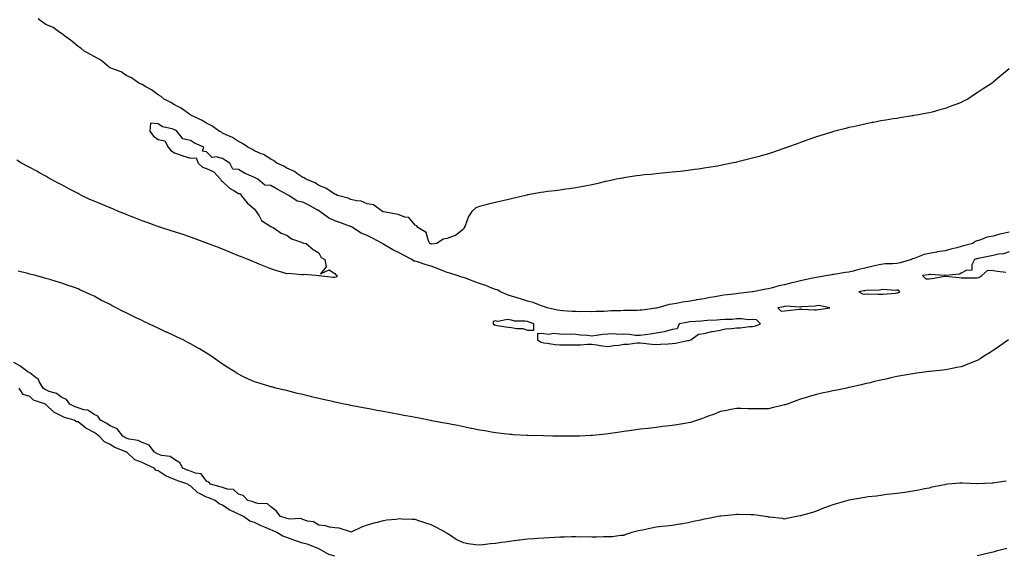
# Model space of a CAD drawing. Units: inches. Extents: x 947363 to 950003, y 7348058 to 7350698.
# Drawn here: x 948812 to 949425, y 7348348 to 7348681 of the extents above; entities that cross this region are included whole.
import ezdxf

# ---------------------------------------------------------------- set-up
doc = ezdxf.new("R2010")
doc.units = ezdxf.units.IN
doc.header["$MEASUREMENT"] = 0
doc.layers.add('Contour_94737348', color=7, linetype='Continuous', true_color=0xb577eb)

msp = doc.modelspace()

# ---------------------------------------------------------------- linework, layer by layer
at = {"layer": 'Contour_94737348'}
for points in [[(949428.05, 7348650.67, 3316), (949423.14, 7348646.84, 3316), (949422, 7348645.87, 3316), (949418.05, 7348642.54, 3316), (949417.71, 7348642.27, 3316), (949417.31, 7348641.92, 3316), (949411.69, 7348638.28, 3316), (949408.05, 7348635.71, 3316), (949405.7, 7348634.27, 3316), (949402.14, 7348631.92, 3316), (949399.45, 7348630.52, 3316), (949398.05, 7348629.79, 3316), (949394.64, 7348628.52, 3316), (949392.31, 7348627.66, 3316), (949388.05, 7348626.07, 3316), (949384.79, 7348625.18, 3316), (949379.97, 7348623.84, 3316), (949378.05, 7348623.33, 3316), (949376.87, 7348623.1, 3316), (949370.24, 7348621.92, 3316), (949368.34, 7348621.62, 3316), (949368.05, 7348621.57, 3316), (949367.63, 7348621.51, 3316), (949359.76, 7348620.21, 3316), (949358.05, 7348619.91, 3316), (949355.64, 7348619.51, 3316), (949351.17, 7348618.8, 3316), (949348.05, 7348618.31, 3316), (949343.53, 7348617.39, 3316), (949342.73, 7348617.24, 3316), (949338.05, 7348616.31, 3316), (949334.48, 7348615.49, 3316), (949330.85, 7348614.72, 3316), (949328.05, 7348614.11, 3316), (949326.3, 7348613.67, 3316), (949319.43, 7348611.92, 3316), (949318.33, 7348611.64, 3316), (949318.05, 7348611.56, 3316), (949317.53, 7348611.4, 3316), (949310.7, 7348609.27, 3316), (949308.05, 7348608.42, 3316), (949303.25, 7348606.73, 3316), (949302.64, 7348606.51, 3316), (949298.05, 7348604.87, 3316), (949295.87, 7348604.09, 3316), (949289.87, 7348601.92, 3316), (949288.55, 7348601.42, 3316), (949288.05, 7348601.24, 3316), (949287.01, 7348600.88, 3316), (949281.1, 7348598.87, 3316), (949278.05, 7348597.88, 3316), (949273.45, 7348596.52, 3316), (949272.35, 7348596.22, 3316), (949268.05, 7348595.01, 3316), (949265.59, 7348594.38, 3316), (949258.88, 7348592.76, 3316), (949258.05, 7348592.55, 3316), (949257.53, 7348592.43, 3316), (949255.01, 7348591.92, 3316), (949249.27, 7348590.7, 3316), (949248.05, 7348590.46, 3316), (949246.31, 7348590.18, 3316), (949240.75, 7348589.23, 3316), (949238.05, 7348588.78, 3316), (949234.44, 7348588.31, 3316), (949232, 7348587.97, 3316), (949228.05, 7348587.44, 3316), (949223.07, 7348586.9, 3316), (949223.02, 7348586.89, 3316), (949218.05, 7348586.35, 3316), (949214.05, 7348585.92, 3316), (949211.83, 7348585.7, 3316), (949208.05, 7348585.29, 3316), (949204.98, 7348584.99, 3316), (949200.76, 7348584.64, 3316), (949198.05, 7348584.38, 3316), (949195.93, 7348584.04, 3316), (949189.21, 7348583.08, 3316), (949188.05, 7348582.9, 3316), (949187.26, 7348582.71, 3316), (949183.17, 7348581.92, 3316), (949178.97, 7348581.01, 3316), (949178.05, 7348580.85, 3316), (949176.66, 7348580.53, 3316), (949170.94, 7348579.02, 3316), (949168.05, 7348578.43, 3316), (949163.77, 7348577.64, 3316), (949162.58, 7348577.38, 3316), (949158.05, 7348576.64, 3316), (949153.96, 7348576.01, 3316), (949151.88, 7348575.75, 3316), (949148.05, 7348575.2, 3316), (949145.13, 7348574.84, 3316), (949140.39, 7348574.26, 3316), (949138.05, 7348573.97, 3316), (949136.29, 7348573.68, 3316), (949128.34, 7348572.22, 3316), (949128.05, 7348572.16, 3316), (949127.84, 7348572.13, 3316), (949126.79, 7348571.92, 3316), (949119.7, 7348570.26, 3316), (949118.05, 7348569.87, 3316), (949115.34, 7348569.21, 3316), (949111.65, 7348568.32, 3316), (949108.05, 7348567.47, 3316), (949103.52, 7348566.46, 3316), (949102.16, 7348566.04, 3316), (949098.05, 7348564.98, 3316), (949095.86, 7348564.1, 3316), (949093.23, 7348561.92, 3316), (949091.22, 7348558.74, 3316), (949089.12, 7348552.99, 3316), (949088.64, 7348551.92, 3316), (949088.4, 7348551.57, 3316), (949088.05, 7348550.84, 3316), (949083.08, 7348546.89, 3316), (949083.01, 7348546.88, 3316), (949078.05, 7348545.07, 3316), (949075.37, 7348544.6, 3316), (949071.52, 7348541.92, 3316), (949068.35, 7348541.61, 3316), (949068.05, 7348541.69, 3316), (949067.88, 7348541.75, 3316), (949067.23, 7348541.92, 3316), (949066.31, 7348543.66, 3316), (949064.84, 7348548.71, 3316), (949059.61, 7348551.92, 3316), (949059.01, 7348552.88, 3316), (949058.05, 7348553.43, 3316), (949054.17, 7348558.05, 3316), (949051.66, 7348558.3, 3316), (949048.05, 7348559.76, 3316), (949046.3, 7348560.17, 3316), (949038.33, 7348561.64, 3316), (949038.05, 7348561.7, 3316), (949037.95, 7348561.83, 3316), (949037.69, 7348561.92, 3316), (949032.13, 7348566, 3316), (949028.05, 7348566.72, 3316), (949024.45, 7348568.32, 3316), (949021.47, 7348568.5, 3316), (949018.05, 7348569.38, 3316), (949016.28, 7348570.15, 3316), (949009.71, 7348571.92, 3316), (949008.64, 7348572.51, 3316), (949008.05, 7348572.6, 3316), (949006.24, 7348573.72, 3316), (949002.47, 7348576.34, 3316), (948998.05, 7348578.18, 3316), (948995.78, 7348579.65, 3316), (948989.98, 7348581.92, 3316), (948988.9, 7348582.76, 3316), (948988.05, 7348583.14, 3316), (948984.4, 7348585.57, 3316), (948982.84, 7348586.71, 3316), (948978.05, 7348588.9, 3316), (948976.19, 7348590.06, 3316), (948971.93, 7348591.92, 3316), (948969.8, 7348593.67, 3316), (948968.05, 7348594.43, 3316), (948963.48, 7348597.35, 3316), (948962.09, 7348597.88, 3316), (948958.05, 7348599.75, 3316), (948956.71, 7348600.58, 3316), (948953.83, 7348601.92, 3316), (948950.46, 7348604.33, 3316), (948948.05, 7348605.4, 3316), (948944.2, 7348608.08, 3316), (948940.32, 7348609.66, 3316), (948938.05, 7348610.77, 3316), (948937.33, 7348611.2, 3316), (948935.93, 7348611.92, 3316), (948931.46, 7348615.33, 3316), (948928.05, 7348616.98, 3316), (948925.01, 7348618.88, 3316), (948918.26, 7348621.92, 3316), (948918.15, 7348622.02, 3316), (948918.05, 7348622.06, 3316), (948917.61, 7348622.35, 3316), (948912.32, 7348626.19, 3316), (948908.05, 7348628.35, 3316), (948905.9, 7348629.77, 3316), (948901.77, 7348631.92, 3316), (948899.74, 7348633.61, 3316), (948898.05, 7348634.55, 3316), (948893.91, 7348637.78, 3316), (948890.34, 7348639.63, 3316), (948888.05, 7348640.96, 3316), (948887.44, 7348641.31, 3316), (948886.03, 7348641.92, 3316), (948881.27, 7348645.14, 3316), (948878.05, 7348646.68, 3316), (948875.03, 7348648.9, 3316), (948869.02, 7348650.95, 3316), (948868.05, 7348651.4, 3316), (948867.72, 7348651.59, 3316), (948867.24, 7348651.92, 3316), (948862.2, 7348656.07, 3316), (948858.05, 7348658.35, 3316), (948855.89, 7348659.76, 3316), (948851.74, 7348661.92, 3316), (948849.84, 7348663.71, 3316), (948848.05, 7348664.63, 3316), (948844.15, 7348668.02, 3316), (948838.8, 7348671.92, 3316), (948838.5, 7348672.37, 3316), (948838.05, 7348672.62, 3316), (948835.94, 7348674.03, 3316), (948832.61, 7348676.48, 3316), (948828.05, 7348678.46, 3316), (948825.99, 7348679.86, 3316), (948823.23, 7348681.92, 3316)], [(949428.05, 7348549.03, 3317), (949424.27, 7348548.14, 3317), (949422.1, 7348547.86, 3317), (949418.05, 7348546.58, 3317), (949414.02, 7348545.96, 3317), (949410.4, 7348544.28, 3317), (949408.05, 7348543.64, 3317), (949406.85, 7348543.13, 3317), (949405.28, 7348541.92, 3317), (949399.54, 7348540.42, 3317), (949398.05, 7348540.01, 3317), (949395.45, 7348539.32, 3317), (949391.59, 7348538.39, 3317), (949388.05, 7348537.37, 3317), (949383.21, 7348536.76, 3317), (949382.73, 7348536.6, 3317), (949378.05, 7348535.72, 3317), (949374.97, 7348535, 3317), (949368.81, 7348532.68, 3317), (949368.05, 7348532.45, 3317), (949367.65, 7348532.33, 3317), (949367.04, 7348531.92, 3317), (949359.98, 7348529.99, 3317), (949358.05, 7348529.52, 3317), (949355.38, 7348529.25, 3317), (949350.77, 7348529.19, 3317), (949348.05, 7348528.86, 3317), (949344.07, 7348527.94, 3317), (949342.33, 7348527.64, 3317), (949338.05, 7348526.49, 3317), (949334.24, 7348525.73, 3317), (949330.88, 7348524.75, 3317), (949328.05, 7348524.1, 3317), (949326.09, 7348523.88, 3317), (949318.8, 7348522.67, 3317), (949318.05, 7348522.58, 3317), (949317.48, 7348522.49, 3317), (949315.07, 7348521.92, 3317), (949308.97, 7348521, 3317), (949308.05, 7348520.84, 3317), (949306.65, 7348520.52, 3317), (949300.65, 7348519.32, 3317), (949298.05, 7348518.7, 3317), (949293.84, 7348517.71, 3317), (949292.51, 7348517.46, 3317), (949288.05, 7348516.25, 3317), (949284.48, 7348515.49, 3317), (949280.47, 7348514.34, 3317), (949278.05, 7348513.76, 3317), (949276.41, 7348513.56, 3317), (949268.39, 7348511.92, 3317), (949268.05, 7348511.88, 3317), (949268, 7348511.87, 3317), (949259.16, 7348510.8, 3317), (949258.05, 7348510.66, 3317), (949256.55, 7348510.42, 3317), (949250.19, 7348509.78, 3317), (949248.05, 7348509.39, 3317), (949244.95, 7348508.82, 3317), (949241.74, 7348508.23, 3317), (949238.05, 7348507.56, 3317), (949233.19, 7348506.79, 3317), (949232.85, 7348506.72, 3317), (949228.05, 7348505.91, 3317), (949224.54, 7348505.43, 3317), (949220.68, 7348504.55, 3317), (949218.05, 7348504.12, 3317), (949216.13, 7348503.84, 3317), (949209.22, 7348501.92, 3317), (949208.22, 7348501.75, 3317), (949208.05, 7348501.72, 3317), (949207.83, 7348501.7, 3317), (949199.47, 7348500.5, 3317), (949198.05, 7348500.36, 3317), (949196.43, 7348500.3, 3317), (949189.73, 7348500.25, 3317), (949188.05, 7348500.18, 3317), (949186.17, 7348500.05, 3317), (949180.04, 7348499.93, 3317), (949178.05, 7348499.77, 3317), (949175.77, 7348499.64, 3317), (949170.48, 7348499.49, 3317), (949168.05, 7348499.35, 3317), (949165.63, 7348499.5, 3317), (949160.63, 7348499.34, 3317), (949158.05, 7348499.48, 3317), (949155.77, 7348499.64, 3317), (949149.96, 7348500.01, 3317), (949148.05, 7348500.14, 3317), (949146.58, 7348500.45, 3317), (949140.19, 7348501.92, 3317), (949138.64, 7348502.51, 3317), (949138.05, 7348502.64, 3317), (949137.02, 7348502.94, 3317), (949131.42, 7348505.29, 3317), (949128.05, 7348506, 3317), (949123.56, 7348507.43, 3317), (949122.15, 7348507.81, 3317), (949118.05, 7348509.04, 3317), (949115.89, 7348509.76, 3317), (949111.19, 7348511.92, 3317), (949109.17, 7348513.04, 3317), (949108.05, 7348513.27, 3317), (949105.86, 7348514.11, 3317), (949101.94, 7348515.81, 3317), (949098.05, 7348517.07, 3317), (949094.46, 7348518.32, 3317), (949089.92, 7348520.04, 3317), (949088.05, 7348520.72, 3317), (949087.1, 7348520.97, 3317), (949084.2, 7348521.92, 3317), (949079.64, 7348523.52, 3317), (949078.05, 7348523.92, 3317), (949074.8, 7348525.17, 3317), (949072.29, 7348526.16, 3317), (949068.05, 7348527.74, 3317), (949064.81, 7348528.67, 3317), (949059.47, 7348530.5, 3317), (949058.05, 7348530.95, 3317), (949057.12, 7348531, 3317), (949055.96, 7348531.92, 3317), (949050.78, 7348534.65, 3317), (949048.05, 7348536.12, 3317), (949044.09, 7348537.97, 3317), (949038.61, 7348541.37, 3317), (949038.05, 7348541.69, 3317), (949037.86, 7348541.74, 3317), (949037.71, 7348541.92, 3317), (949031.38, 7348545.25, 3317), (949028.05, 7348547.01, 3317), (949024.49, 7348548.36, 3317), (949019.02, 7348551.92, 3317), (949018.45, 7348552.32, 3317), (949018.05, 7348552.5, 3317), (949017.16, 7348552.81, 3317), (949011.16, 7348555.02, 3317), (949008.05, 7348556.08, 3317), (949004.01, 7348557.88, 3317), (948998.75, 7348561.92, 3317), (948998.35, 7348562.22, 3317), (948998.05, 7348562.37, 3317), (948997.06, 7348562.91, 3317), (948991.9, 7348565.77, 3317), (948988.05, 7348567.77, 3317), (948984.53, 7348568.4, 3317), (948979.26, 7348571.92, 3317), (948978.48, 7348572.35, 3317), (948978.05, 7348572.55, 3317), (948976.65, 7348573.32, 3317), (948972.01, 7348575.87, 3317), (948968.05, 7348578.03, 3317), (948964.46, 7348578.33, 3317), (948960.06, 7348581.92, 3317), (948958.74, 7348582.61, 3317), (948958.05, 7348582.96, 3317), (948956.06, 7348583.92, 3317), (948951.84, 7348585.71, 3317), (948948.05, 7348587.96, 3317), (948944.44, 7348588.31, 3317), (948942.68, 7348591.92, 3317), (948939.84, 7348593.7, 3317), (948938.05, 7348594.84, 3317), (948934.08, 7348595.9, 3317), (948931.65, 7348595.52, 3317), (948928.05, 7348599.06, 3317), (948925.58, 7348599.45, 3317), (948926.37, 7348601.92, 3317), (948920.68, 7348604.54, 3317), (948918.05, 7348606.1, 3317), (948913.31, 7348607.18, 3317), (948909.57, 7348611.92, 3317), (948908.61, 7348612.48, 3317), (948908.05, 7348612.78, 3317), (948906.64, 7348613.32, 3317), (948900.76, 7348614.63, 3317), (948898.05, 7348616.47, 3317), (948893.13, 7348616.84, 3317), (948892.86, 7348611.92, 3317), (948895.02, 7348608.9, 3317), (948898.05, 7348606.81, 3317), (948902.04, 7348605.91, 3317), (948904.21, 7348601.92, 3317), (948905.94, 7348599.81, 3317), (948908.05, 7348598.49, 3317), (948912.9, 7348596.77, 3317), (948913.31, 7348596.66, 3317), (948918.05, 7348595.14, 3317), (948921.54, 7348595.41, 3317), (948922.91, 7348591.92, 3317), (948925.63, 7348589.49, 3317), (948928.05, 7348588.7, 3317), (948932.68, 7348586.55, 3317), (948936.89, 7348581.92, 3317), (948937.28, 7348581.15, 3317), (948938.05, 7348580.5, 3317), (948942.45, 7348576.32, 3317), (948945.08, 7348574.89, 3317), (948948.05, 7348573.04, 3317), (948949.18, 7348573.06, 3317), (948949.72, 7348571.92, 3317), (948953.39, 7348567.27, 3317), (948958.05, 7348563.28, 3317), (948958.67, 7348562.54, 3317), (948958.99, 7348561.92, 3317), (948960.86, 7348559.11, 3317), (948962.38, 7348556.24, 3317), (948965.95, 7348554.02, 3317), (948968.05, 7348552.48, 3317), (948968.49, 7348552.35, 3317), (948969.57, 7348551.92, 3317), (948974.55, 7348548.42, 3317), (948978.05, 7348547.13, 3317), (948980.99, 7348544.86, 3317), (948987.21, 7348542.76, 3317), (948988.05, 7348542.37, 3317), (948988.38, 7348542.25, 3317), (948990.12, 7348541.92, 3317), (948994.44, 7348538.31, 3317), (948998.05, 7348536.18, 3317), (948999.45, 7348533.32, 3317), (949001.77, 7348531.92, 3317), (949002.58, 7348527.39, 3317), (948999.09, 7348522.96, 3317), (949004.53, 7348525.44, 3317), (949008.05, 7348523.2, 3317), (949008.62, 7348522.49, 3317), (949009.54, 7348521.92, 3317), (949009.05, 7348520.92, 3317), (949008.05, 7348520.7, 3317), (949006.99, 7348520.86, 3317), (948998.2, 7348521.77, 3317), (948997.94, 7348521.81, 3317), (948996.19, 7348521.92, 3317), (948988.75, 7348522.62, 3317), (948988.05, 7348522.48, 3317), (948987.51, 7348522.46, 3317), (948979.31, 7348523.17, 3317), (948978.05, 7348523.15, 3317), (948976.33, 7348523.64, 3317), (948971.28, 7348525.16, 3317), (948968.05, 7348526.06, 3317), (948963.96, 7348527.83, 3317), (948960.8, 7348529.17, 3317), (948958.05, 7348530.34, 3317), (948956.94, 7348530.81, 3317), (948953.93, 7348531.92, 3317), (948949.77, 7348533.63, 3317), (948948.05, 7348534.3, 3317), (948943.96, 7348536.01, 3317), (948942.69, 7348536.56, 3317), (948938.05, 7348538.39, 3317), (948935.54, 7348539.41, 3317), (948928.71, 7348541.92, 3317), (948928.24, 7348542.11, 3317), (948928.05, 7348542.17, 3317), (948927.65, 7348542.32, 3317), (948921.04, 7348544.91, 3317), (948918.05, 7348545.94, 3317), (948913.59, 7348547.46, 3317), (948912.09, 7348547.87, 3317), (948908.05, 7348549.12, 3317), (948906.03, 7348549.9, 3317), (948899.72, 7348551.92, 3317), (948898.48, 7348552.35, 3317), (948898.05, 7348552.45, 3317), (948897.22, 7348552.75, 3317), (948891.22, 7348555.09, 3317), (948888.05, 7348556.15, 3317), (948883.96, 7348557.83, 3317), (948881.16, 7348558.82, 3317), (948878.05, 7348559.98, 3317), (948876.69, 7348560.56, 3317), (948873.35, 7348561.92, 3317), (948869.67, 7348563.55, 3317), (948868.05, 7348564.17, 3317), (948864.21, 7348565.76, 3317), (948862.59, 7348566.47, 3317), (948858.05, 7348568.22, 3317), (948855.51, 7348569.39, 3317), (948850.13, 7348571.92, 3317), (948848.78, 7348572.65, 3317), (948848.05, 7348573.01, 3317), (948845.71, 7348574.27, 3317), (948842.24, 7348576.1, 3317), (948838.05, 7348578.41, 3317), (948835.75, 7348579.61, 3317), (948831.21, 7348581.92, 3317), (948829.25, 7348583.12, 3317), (948828.05, 7348583.83, 3317), (948823.74, 7348586.23, 3317), (948822.85, 7348586.73, 3317), (948818.05, 7348589.32, 3317), (948816.33, 7348590.2, 3317), (948812.95, 7348591.92, 3317), (948809.92, 7348593.79, 3317)], [(949428.05, 7348536.81, 3318), (949424.38, 7348535.59, 3318), (949421.39, 7348535.26, 3318), (949418.05, 7348534.47, 3318), (949416, 7348533.97, 3318), (949408.67, 7348532.54, 3318), (949408.05, 7348532.4, 3318), (949407.67, 7348532.3, 3318), (949406.32, 7348531.92, 3318), (949404.7, 7348528.57, 3318), (949404.75, 7348525.23, 3318), (949401.25, 7348525.13, 3318), (949398.05, 7348523.47, 3318), (949397.09, 7348522.88, 3318), (949388.22, 7348522.09, 3318), (949388.05, 7348522.03, 3318), (949387.95, 7348522.01, 3318), (949378.84, 7348522.71, 3318), (949378.05, 7348522.61, 3318), (949377.47, 7348522.49, 3318), (949373.91, 7348521.92, 3318), (949376.15, 7348520.02, 3318), (949378.05, 7348519.85, 3318), (949379.82, 7348520.15, 3318), (949387.79, 7348521.66, 3318), (949388.05, 7348521.7, 3318), (949388.27, 7348521.69, 3318), (949396.79, 7348520.66, 3318), (949398.05, 7348520.61, 3318), (949399.35, 7348520.63, 3318), (949406.67, 7348520.54, 3318), (949408.05, 7348520.55, 3318), (949409.16, 7348520.8, 3318), (949410.98, 7348521.92, 3318), (949414.7, 7348525.27, 3318), (949418.05, 7348525.12, 3318), (949420.75, 7348524.62, 3318), (949425.93, 7348524.04, 3318)], [(949427.57, 7348481.92, 3318), (949422.03, 7348477.93, 3318), (949418.05, 7348475.33, 3318), (949416.02, 7348473.95, 3318), (949412.61, 7348471.92, 3318), (949409.81, 7348470.16, 3318), (949408.05, 7348469.12, 3318), (949403.32, 7348467.2, 3318), (949402.93, 7348467.04, 3318), (949398.05, 7348465.08, 3318), (949395.36, 7348464.6, 3318), (949389.61, 7348463.48, 3318), (949388.05, 7348463.19, 3318), (949386.88, 7348463.09, 3318), (949378.34, 7348462.21, 3318), (949378.05, 7348462.19, 3318), (949377.83, 7348462.14, 3318), (949376.51, 7348461.92, 3318), (949369.08, 7348460.9, 3318), (949368.05, 7348460.79, 3318), (949366.69, 7348460.56, 3318), (949360.51, 7348459.46, 3318), (949358.05, 7348459.03, 3318), (949354.3, 7348458.17, 3318), (949352.26, 7348457.71, 3318), (949348.05, 7348456.76, 3318), (949344.08, 7348455.89, 3318), (949341.35, 7348455.22, 3318), (949338.05, 7348454.45, 3318), (949335.98, 7348453.99, 3318), (949328.38, 7348452.26, 3318), (949328.05, 7348452.18, 3318), (949327.84, 7348452.14, 3318), (949326.78, 7348451.92, 3318), (949319.55, 7348450.42, 3318), (949318.05, 7348450.09, 3318), (949315.68, 7348449.55, 3318), (949311.35, 7348448.62, 3318), (949308.05, 7348447.87, 3318), (949303.42, 7348446.54, 3318), (949302.35, 7348446.22, 3318), (949298.05, 7348444.94, 3318), (949295.79, 7348444.18, 3318), (949289.61, 7348441.92, 3318), (949288.47, 7348441.51, 3318), (949288.05, 7348441.35, 3318), (949287.28, 7348441.15, 3318), (949280.35, 7348439.62, 3318), (949278.05, 7348438.95, 3318), (949274.98, 7348438.85, 3318), (949270.95, 7348439.02, 3318), (949268.05, 7348438.92, 3318), (949265.1, 7348438.97, 3318), (949260.88, 7348439.09, 3318), (949258.05, 7348439.14, 3318), (949254.65, 7348438.52, 3318), (949252.09, 7348437.88, 3318), (949248.05, 7348437.27, 3318), (949244.46, 7348435.52, 3318), (949240.4, 7348434.28, 3318), (949238.05, 7348433.38, 3318), (949236.97, 7348433, 3318), (949233.8, 7348431.92, 3318), (949229.48, 7348430.49, 3318), (949228.05, 7348430.2, 3318), (949226.02, 7348429.89, 3318), (949220.92, 7348429.05, 3318), (949218.05, 7348428.63, 3318), (949214.26, 7348428.13, 3318), (949212.1, 7348427.87, 3318), (949208.05, 7348427.31, 3318), (949203.18, 7348426.79, 3318), (949202.87, 7348426.74, 3318), (949198.05, 7348426.18, 3318), (949194.29, 7348425.68, 3318), (949191.32, 7348425.19, 3318), (949188.05, 7348424.74, 3318), (949185.54, 7348424.42, 3318), (949179.67, 7348423.54, 3318), (949178.05, 7348423.33, 3318), (949176.75, 7348423.21, 3318), (949168.43, 7348422.31, 3318), (949168.05, 7348422.27, 3318), (949167.71, 7348422.26, 3318), (949160.28, 7348421.92, 3318), (949158.15, 7348421.83, 3318), (949158.05, 7348421.82, 3318), (949148.15, 7348421.82, 3318), (949148.05, 7348421.82, 3318), (949147.95, 7348421.82, 3318), (949143.76, 7348421.92, 3318), (949138.19, 7348422.06, 3318), (949138.05, 7348422.06, 3318), (949137.9, 7348422.06, 3318), (949128.47, 7348422.34, 3318), (949128.05, 7348422.35, 3318), (949127.6, 7348422.37, 3318), (949118.96, 7348422.83, 3318), (949118.05, 7348422.88, 3318), (949116.99, 7348422.98, 3318), (949109.92, 7348423.79, 3318), (949108.05, 7348423.97, 3318), (949105.57, 7348424.4, 3318), (949101.32, 7348425.19, 3318), (949098.05, 7348425.74, 3318), (949093.26, 7348426.72, 3318), (949092.92, 7348426.79, 3318), (949088.05, 7348427.76, 3318), (949084.59, 7348428.47, 3318), (949080.76, 7348429.21, 3318), (949078.05, 7348429.76, 3318), (949076.23, 7348430.1, 3318), (949068.41, 7348431.56, 3318), (949068.05, 7348431.63, 3318), (949067.81, 7348431.68, 3318), (949066.5, 7348431.92, 3318), (949059.39, 7348433.26, 3318), (949058.05, 7348433.51, 3318), (949056.09, 7348433.89, 3318), (949050.97, 7348434.84, 3318), (949048.05, 7348435.39, 3318), (949043.77, 7348436.19, 3318), (949042.55, 7348436.42, 3318), (949038.05, 7348437.27, 3318), (949034.13, 7348438, 3318), (949031.47, 7348438.5, 3318), (949028.05, 7348439.15, 3318), (949025.73, 7348439.6, 3318), (949019.08, 7348440.89, 3318), (949018.05, 7348441.09, 3318), (949017.36, 7348441.23, 3318), (949013.84, 7348441.92, 3318), (949009.01, 7348442.88, 3318), (949008.05, 7348443.07, 3318), (949006.56, 7348443.41, 3318), (949000.81, 7348444.68, 3318), (948998.05, 7348445.32, 3318), (948993.54, 7348446.43, 3318), (948992.75, 7348446.62, 3318), (948988.05, 7348447.79, 3318), (948984.73, 7348448.6, 3318), (948980.23, 7348449.74, 3318), (948978.05, 7348450.28, 3318), (948976.71, 7348450.59, 3318), (948971.22, 7348451.92, 3318), (948968.68, 7348452.55, 3318), (948968.05, 7348452.73, 3318), (948966.87, 7348453.11, 3318), (948960.97, 7348454.84, 3318), (948958.05, 7348455.83, 3318), (948953.81, 7348457.68, 3318), (948950.8, 7348459.17, 3318), (948948.05, 7348460.47, 3318), (948947.14, 7348461.01, 3318), (948945.73, 7348461.92, 3318), (948941.03, 7348464.89, 3318), (948938.05, 7348466.83, 3318), (948935.06, 7348468.93, 3318), (948930.81, 7348471.92, 3318), (948929.13, 7348473.01, 3318), (948928.05, 7348473.67, 3318), (948923.74, 7348476.23, 3318), (948922.87, 7348476.75, 3318), (948918.05, 7348479.51, 3318), (948916.48, 7348480.35, 3318), (948913.45, 7348481.92, 3318), (948909.78, 7348483.65, 3318), (948908.05, 7348484.45, 3318), (948903.35, 7348486.62, 3318), (948902.93, 7348486.81, 3318), (948898.05, 7348489.11, 3318), (948896.12, 7348489.98, 3318), (948892.21, 7348491.92, 3318), (948889.37, 7348493.24, 3318), (948888.05, 7348493.89, 3318), (948884.34, 7348495.63, 3318), (948882.56, 7348496.43, 3318), (948878.05, 7348498.74, 3318), (948875.84, 7348499.71, 3318), (948871.76, 7348501.92, 3318), (948869.29, 7348503.16, 3318), (948868.05, 7348503.87, 3318), (948864.21, 7348505.76, 3318), (948862.62, 7348506.5, 3318), (948858.05, 7348509.04, 3318), (948856.07, 7348509.94, 3318), (948852.08, 7348511.92, 3318), (948849.27, 7348513.14, 3318), (948848.05, 7348513.72, 3318), (948845.26, 7348514.72, 3318), (948841.98, 7348515.85, 3318), (948838.05, 7348517.27, 3318), (948834.46, 7348518.33, 3318), (948830.45, 7348519.52, 3318), (948828.05, 7348520.22, 3318), (948826.71, 7348520.58, 3318), (948821.8, 7348521.92, 3318), (948818.82, 7348522.69, 3318), (948818.05, 7348522.9, 3318), (948816.74, 7348523.23, 3318), (948810.82, 7348524.69, 3318)], [(949426.04, 7348393.93, 3319), (949418.92, 7348392.79, 3319), (949418.05, 7348392.59, 3319), (949417.4, 7348392.57, 3319), (949408.26, 7348392.13, 3319), (949408.05, 7348392.13, 3319), (949407.84, 7348392.14, 3319), (949398.82, 7348392.69, 3319), (949398.05, 7348392.73, 3319), (949397.27, 7348392.7, 3319), (949389.85, 7348391.92, 3319), (949388.24, 7348391.73, 3319), (949388.05, 7348391.71, 3319), (949387.78, 7348391.65, 3319), (949379.89, 7348390.08, 3319), (949378.05, 7348389.62, 3319), (949375.14, 7348389.01, 3319), (949371.61, 7348388.35, 3319), (949368.05, 7348387.58, 3319), (949363.05, 7348386.92, 3319), (949358.05, 7348386.23, 3319), (949354.24, 7348385.73, 3319), (949351.62, 7348385.49, 3319), (949348.05, 7348385.05, 3319), (949345.35, 7348384.61, 3319), (949340.18, 7348384.05, 3319), (949338.05, 7348383.75, 3319), (949336.55, 7348383.42, 3319), (949328.24, 7348382.11, 3319), (949328.05, 7348382.07, 3319), (949327.46, 7348381.92, 3319), (949320.17, 7348379.81, 3319), (949318.05, 7348379.23, 3319), (949313.65, 7348377.52, 3319), (949312.77, 7348377.2, 3319), (949308.05, 7348375.18, 3319), (949305.57, 7348374.4, 3319), (949298.59, 7348372.46, 3319), (949298.05, 7348372.3, 3319), (949297.74, 7348372.23, 3319), (949295.5, 7348371.92, 3319), (949289.45, 7348370.52, 3319), (949288.05, 7348370.31, 3319), (949286.8, 7348370.67, 3319), (949278.6, 7348371.37, 3319), (949278.05, 7348371.49, 3319), (949277.74, 7348371.6, 3319), (949276.05, 7348371.92, 3319), (949268.99, 7348372.85, 3319), (949268.05, 7348372.87, 3319), (949267.14, 7348372.83, 3319), (949259.2, 7348373.07, 3319), (949258.05, 7348373.03, 3319), (949257.05, 7348372.91, 3319), (949248.3, 7348372.17, 3319), (949248.05, 7348372.14, 3319), (949247.85, 7348372.12, 3319), (949246.62, 7348371.92, 3319), (949239.57, 7348370.4, 3319), (949238.05, 7348370.14, 3319), (949235.77, 7348369.64, 3319), (949231.29, 7348368.68, 3319), (949228.05, 7348367.96, 3319), (949223.31, 7348367.19, 3319), (949222.85, 7348367.12, 3319), (949218.05, 7348366.31, 3319), (949214.08, 7348365.89, 3319), (949211.81, 7348365.67, 3319), (949208.05, 7348365.27, 3319), (949205.27, 7348364.7, 3319), (949199.51, 7348363.39, 3319), (949198.05, 7348363.08, 3319), (949197.09, 7348362.88, 3319), (949192.87, 7348361.92, 3319), (949189.31, 7348360.66, 3319), (949188.05, 7348360.12, 3319), (949186.16, 7348360.03, 3319), (949180.72, 7348359.25, 3319), (949178.05, 7348359.14, 3319), (949175.33, 7348359.2, 3319), (949170.97, 7348359, 3319), (949168.05, 7348359.05, 3319), (949165.3, 7348359.17, 3319), (949160.92, 7348359.05, 3319), (949158.05, 7348359.18, 3319), (949155.34, 7348359.21, 3319), (949150.99, 7348358.98, 3319), (949148.05, 7348358.99, 3319), (949144.99, 7348358.87, 3319), (949141.38, 7348358.59, 3319), (949138.05, 7348358.47, 3319), (949134.37, 7348358.24, 3319), (949132, 7348357.97, 3319), (949128.05, 7348357.75, 3319), (949123.31, 7348357.18, 3319), (949122.84, 7348357.13, 3319), (949118.05, 7348356.55, 3319), (949114, 7348355.97, 3319), (949111.8, 7348355.67, 3319), (949108.05, 7348355.15, 3319), (949105.03, 7348354.93, 3319), (949100.25, 7348354.12, 3319), (949098.05, 7348353.92, 3319), (949095.66, 7348354.31, 3319), (949090.96, 7348354.83, 3319), (949088.05, 7348355.37, 3319), (949083.64, 7348357.51, 3319), (949079.96, 7348360.01, 3319), (949078.05, 7348361.21, 3319), (949077.64, 7348361.51, 3319), (949077.05, 7348361.92, 3319), (949071.25, 7348365.12, 3319), (949068.05, 7348366.69, 3319), (949064.07, 7348367.94, 3319), (949060.97, 7348369, 3319), (949058.05, 7348369.95, 3319), (949056.23, 7348370.1, 3319), (949049.76, 7348370.21, 3319), (949048.05, 7348370.33, 3319), (949046.15, 7348370.02, 3319), (949040.33, 7348369.65, 3319), (949038.05, 7348369.16, 3319), (949034.29, 7348368.16, 3319), (949032.3, 7348367.67, 3319), (949028.05, 7348366.48, 3319), (949024.67, 7348365.3, 3319), (949018.53, 7348362.39, 3319), (949018.05, 7348362.19, 3319), (949017.73, 7348362.24, 3319), (949010.71, 7348364.58, 3319), (949008.05, 7348364.84, 3319), (949004.71, 7348365.26, 3319), (949002.24, 7348366.11, 3319), (948998.05, 7348366.44, 3319), (948994.63, 7348368.5, 3319), (948991.01, 7348368.97, 3319), (948988.05, 7348369.93, 3319), (948986.75, 7348370.62, 3319), (948979.7, 7348370.27, 3319), (948978.05, 7348370.67, 3319), (948977.16, 7348371.03, 3319), (948974.08, 7348371.92, 3319), (948971.48, 7348375.35, 3319), (948968.05, 7348377.88, 3319), (948965.97, 7348379.84, 3319), (948960.1, 7348379.87, 3319), (948958.05, 7348380.54, 3319), (948957.11, 7348380.99, 3319), (948953.76, 7348381.92, 3319), (948950.98, 7348384.85, 3319), (948948.05, 7348385.83, 3319), (948944.91, 7348388.78, 3319), (948941.07, 7348388.9, 3319), (948938.05, 7348389.93, 3319), (948936.58, 7348390.45, 3319), (948930.56, 7348391.92, 3319), (948929.45, 7348393.32, 3319), (948928.05, 7348393.91, 3319), (948924.68, 7348398.55, 3319), (948921.17, 7348398.79, 3319), (948918.05, 7348400.04, 3319), (948916.67, 7348400.54, 3319), (948913.36, 7348401.92, 3319), (948911.44, 7348405.3, 3319), (948908.05, 7348407.3, 3319), (948905.46, 7348409.33, 3319), (948900.07, 7348409.9, 3319), (948898.05, 7348410.61, 3319), (948897.17, 7348411.04, 3319), (948895.68, 7348411.92, 3319), (948892.34, 7348416.21, 3319), (948888.05, 7348417.98, 3319), (948885.44, 7348419.31, 3319), (948879.83, 7348420.14, 3319), (948878.05, 7348420.69, 3319), (948877.22, 7348421.09, 3319), (948875.99, 7348421.92, 3319), (948872.52, 7348426.39, 3319), (948868.05, 7348428.39, 3319), (948865.97, 7348429.84, 3319), (948862.14, 7348431.92, 3319), (948860.48, 7348434.35, 3319), (948858.05, 7348435.44, 3319), (948854.21, 7348438.08, 3319), (948851.65, 7348438.32, 3319), (948848.05, 7348439.5, 3319), (948846.27, 7348440.14, 3319), (948843.05, 7348441.92, 3319), (948840.94, 7348444.82, 3319), (948838.05, 7348446.05, 3319), (948834.56, 7348448.43, 3319), (948830.16, 7348449.81, 3319), (948828.05, 7348450.73, 3319), (948827.25, 7348451.12, 3319), (948826.45, 7348451.92, 3319), (948823.91, 7348456.06, 3319), (948823.37, 7348457.24, 3319), (948821.17, 7348458.8, 3319), (948818.05, 7348461.3, 3319), (948817.65, 7348461.52, 3319), (948816.8, 7348461.92, 3319), (948811.82, 7348465.69, 3319), (948808.05, 7348467.82, 3319)], [(949008.05, 7348347.09, 3320), (949004.36, 7348348.23, 3320), (948998.4, 7348351.57, 3320), (948998.05, 7348351.73, 3320), (948997.89, 7348351.76, 3320), (948997.65, 7348351.92, 3320), (948990.68, 7348354.55, 3320), (948988.05, 7348355.27, 3320), (948983.13, 7348356.84, 3320), (948983, 7348356.87, 3320), (948978.05, 7348358.82, 3320), (948975.67, 7348359.54, 3320), (948971.93, 7348361.92, 3320), (948969.27, 7348363.15, 3320), (948968.05, 7348363.57, 3320), (948965.16, 7348364.81, 3320), (948962.12, 7348365.99, 3320), (948958.05, 7348368.03, 3320), (948955.08, 7348368.96, 3320), (948951.15, 7348371.92, 3320), (948949.14, 7348373.01, 3320), (948948.05, 7348373.41, 3320), (948945.12, 7348374.85, 3320), (948942.15, 7348376.02, 3320), (948938.05, 7348379.01, 3320), (948935.93, 7348379.81, 3320), (948933.53, 7348381.92, 3320), (948929.62, 7348383.5, 3320), (948928.05, 7348383.97, 3320), (948923.74, 7348386.22, 3320), (948922.75, 7348386.61, 3320), (948918.05, 7348391.01, 3320), (948917.32, 7348391.18, 3320), (948916.5, 7348391.92, 3320), (948910.21, 7348394.08, 3320), (948908.05, 7348394.93, 3320), (948903.06, 7348396.93, 3320), (948902.98, 7348396.99, 3320), (948898.05, 7348400.25, 3320), (948896.65, 7348400.53, 3320), (948895.57, 7348401.92, 3320), (948890.41, 7348404.29, 3320), (948888.05, 7348405.61, 3320), (948883.38, 7348407.25, 3320), (948878.37, 7348411.92, 3320), (948878.18, 7348412.04, 3320), (948878.05, 7348412.08, 3320), (948877.75, 7348412.23, 3320), (948871.05, 7348414.92, 3320), (948868.05, 7348416.79, 3320), (948864.45, 7348418.31, 3320), (948861.33, 7348421.92, 3320), (948859.43, 7348423.3, 3320), (948858.05, 7348424.1, 3320), (948853.33, 7348426.64, 3320), (948852.94, 7348426.81, 3320), (948848.05, 7348430.89, 3320), (948847.07, 7348430.94, 3320), (948845.7, 7348431.92, 3320), (948839.66, 7348433.53, 3320), (948838.05, 7348434.3, 3320), (948833.33, 7348436.63, 3320), (948832.9, 7348436.77, 3320), (948828.05, 7348441.72, 3320), (948827.86, 7348441.73, 3320), (948827.72, 7348441.92, 3320), (948820.38, 7348444.26, 3320), (948818.05, 7348446.56, 3320), (948813.97, 7348447.83, 3320), (948811.45, 7348451.92, 3320)], [(949426.46, 7348351.92, 3320), (949419.79, 7348350.18, 3320), (949418.05, 7348349.75, 3320), (949415.18, 7348349.05, 3320), (949411.74, 7348348.23, 3320), (949408.05, 7348347.31, 3320)]]:
    msp.add_polyline3d(points, dxfattribs=at)
for points in [[(949358.05, 7348511.11, 3318), (949358.67, 7348511.3, 3318), (949359.86, 7348511.92, 3318), (949359.03, 7348512.9, 3318), (949358.05, 7348512.83, 3318), (949357.32, 7348512.65, 3318), (949349.32, 7348513.19, 3318), (949348.05, 7348513.01, 3318), (949347.17, 7348512.8, 3318), (949338.82, 7348512.69, 3318), (949338.05, 7348512.56, 3318), (949337.52, 7348512.45, 3318), (949334.31, 7348511.92, 3318), (949336.62, 7348510.49, 3318), (949338.05, 7348510.47, 3318), (949339.49, 7348510.49, 3318), (949346.45, 7348510.31, 3318), (949348.05, 7348510.32, 3318), (949349.53, 7348510.44, 3318), (949357.17, 7348511.05, 3318)], [(949308.05, 7348500.67, 3318), (949309.15, 7348500.82, 3318), (949316.2, 7348501.92, 3318), (949309.4, 7348503.27, 3318), (949308.05, 7348503.11, 3318), (949307.1, 7348502.87, 3318), (949298.62, 7348502.49, 3318), (949298.05, 7348502.38, 3318), (949297.65, 7348502.33, 3318), (949288.95, 7348502.81, 3318), (949288.05, 7348502.73, 3318), (949287.38, 7348502.59, 3318), (949283.82, 7348501.92, 3318), (949285.96, 7348499.83, 3318), (949288.05, 7348499.9, 3318), (949289.84, 7348500.13, 3318), (949297.13, 7348501, 3318), (949298.05, 7348501.11, 3318), (949298.84, 7348501.13, 3318), (949306.78, 7348500.65, 3318)], [(949128.05, 7348487.89, 3318), (949131.99, 7348487.98, 3318), (949132.01, 7348491.92, 3318), (949129.06, 7348492.93, 3318), (949128.05, 7348493.28, 3318), (949126.38, 7348493.59, 3318), (949119.79, 7348493.66, 3318), (949118.05, 7348494.16, 3318), (949115.45, 7348494.51, 3318), (949109.51, 7348493.38, 3318), (949108.05, 7348493.82, 3318), (949106.55, 7348493.43, 3318), (949106.7, 7348491.92, 3318), (949107.45, 7348491.32, 3318), (949108.05, 7348491.07, 3318), (949109.08, 7348490.89, 3318), (949116.03, 7348489.9, 3318), (949118.05, 7348489.52, 3318), (949121.07, 7348488.9, 3318), (949125.11, 7348488.98, 3318)], [(949228.05, 7348481.51, 3318), (949228.44, 7348481.53, 3318), (949229.74, 7348481.92, 3318), (949234.55, 7348485.42, 3318), (949238.05, 7348485.78, 3318), (949242.8, 7348487.17, 3318), (949243.28, 7348487.15, 3318), (949248.05, 7348487.97, 3318), (949251.21, 7348488.75, 3318), (949255.05, 7348488.92, 3318), (949258.05, 7348489.45, 3318), (949260.52, 7348489.45, 3318), (949266.29, 7348490.16, 3318), (949268.05, 7348490.16, 3318), (949269.47, 7348490.5, 3318), (949273.05, 7348491.92, 3318), (949270.57, 7348494.44, 3318), (949268.05, 7348494.52, 3318), (949265.62, 7348494.35, 3318), (949261.2, 7348495.07, 3318), (949258.05, 7348494.93, 3318), (949255.45, 7348494.52, 3318), (949250.82, 7348494.7, 3318), (949248.05, 7348494.39, 3318), (949245.8, 7348494.17, 3318), (949240.17, 7348494.04, 3318), (949238.05, 7348493.86, 3318), (949236.32, 7348493.65, 3318), (949229.22, 7348493.09, 3318), (949228.05, 7348492.96, 3318), (949227.16, 7348492.81, 3318), (949222.51, 7348491.92, 3318), (949221.18, 7348488.78, 3318), (949218.05, 7348488.41, 3318), (949213.09, 7348486.88, 3318), (949213.02, 7348486.89, 3318), (949208.05, 7348486.11, 3318), (949204.43, 7348485.54, 3318), (949201.17, 7348485.03, 3318), (949198.05, 7348484.55, 3318), (949195.34, 7348484.63, 3318), (949191.43, 7348485.29, 3318), (949188.05, 7348485.37, 3318), (949184.7, 7348485.27, 3318), (949181.74, 7348485.61, 3318), (949178.05, 7348485.53, 3318), (949174.8, 7348485.18, 3318), (949170.75, 7348484.61, 3318), (949168.05, 7348484.3, 3318), (949165.37, 7348484.6, 3318), (949160.96, 7348484.83, 3318), (949158.05, 7348485.2, 3318), (949154.6, 7348485.37, 3318), (949151.44, 7348485.31, 3318), (949148.05, 7348485.5, 3318), (949144.17, 7348485.8, 3318), (949141.34, 7348485.22, 3318), (949138.05, 7348485.7, 3318), (949134.18, 7348485.79, 3318), (949134.19, 7348481.92, 3318), (949136.58, 7348480.45, 3318), (949138.05, 7348480.03, 3318), (949140.18, 7348479.79, 3318), (949145.19, 7348479.06, 3318), (949148.05, 7348478.77, 3318), (949151.17, 7348478.8, 3318), (949154.87, 7348478.73, 3318), (949158.05, 7348478.77, 3318), (949161.07, 7348478.9, 3318), (949165.26, 7348479.13, 3318), (949168.05, 7348479.26, 3318), (949171.2, 7348478.77, 3318), (949174.39, 7348478.26, 3318), (949178.05, 7348477.69, 3318), (949181.66, 7348478.3, 3318), (949184.78, 7348478.65, 3318), (949188.05, 7348479.16, 3318), (949190.67, 7348479.3, 3318), (949196.12, 7348479.99, 3318), (949198.05, 7348480.11, 3318), (949200.08, 7348479.89, 3318), (949205.44, 7348479.31, 3318), (949208.05, 7348479.02, 3318), (949210.76, 7348479.21, 3318), (949215.63, 7348479.5, 3318), (949218.05, 7348479.67, 3318), (949220.11, 7348479.85, 3318), (949227.58, 7348481.45, 3318)]]:
    msp.add_polyline3d(points, close=True, dxfattribs=at)

doc.saveas('drawing.dxf')
